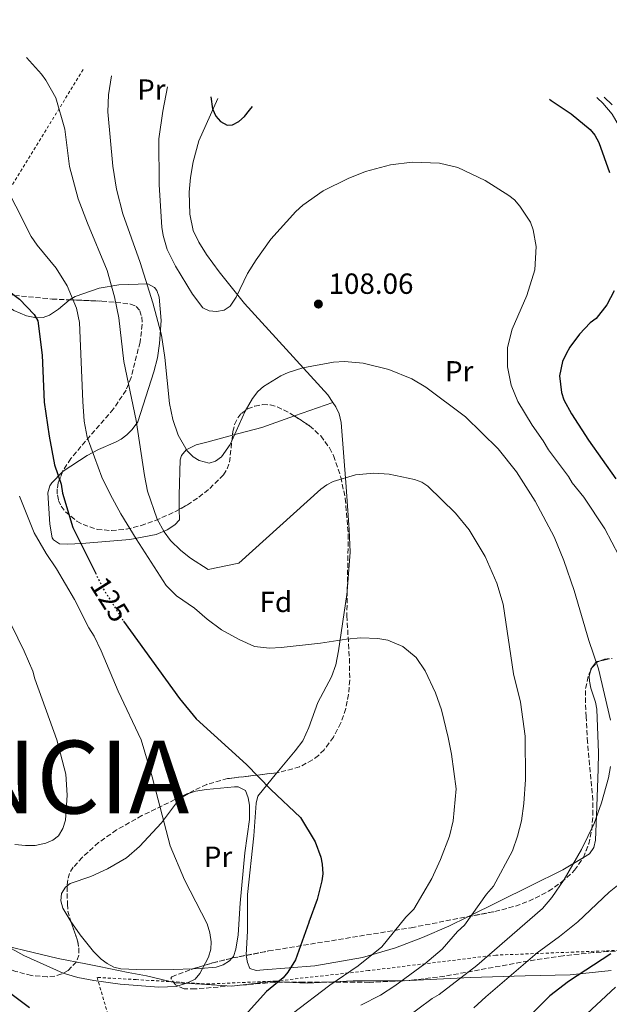
# Model space of a CAD drawing. Units: metres. Extents: x 619984 to 621683, y 4794271 to 4794887.
# Drawn here: x 620815 to 621017, y 4794476 to 4794814 of the extents above; entities that cross this region are included whole.
import ezdxf
from ezdxf.enums import TextEntityAlignment as Align

# ---------------------------------------------------------------- set-up
doc = ezdxf.new("R2010")
doc.units = ezdxf.units.M
doc.header["$MEASUREMENT"] = 0
for name, pattern in [('DGN Style 2', [1.7399219301090239, 1.043953158065414, -0.6959687720436097]), ('DGN Style 3', [2.435890702152634, 1.739921930109024, -0.6959687720436097]), ('DGN Style 5', [1.217945351076317, 0.5219765790327072, -0.6959687720436097])]:
    doc.linetypes.add(name, pattern=pattern)
for name, color, linetype, lineweight in [('Cota de curva de nivel directora', 7, 'Continuous', 0), ('Cota de punto acotado terreno', 7, 'Continuous', 0), ('Curva de nivel directora', 30, 'Continuous', 30), ('Curva de nivel directora no vista', 30, 'DGN Style 5', 30), ('Curva de nivel intermedia', 30, 'Continuous', 0), ('Etiqueta de uso rústico', 92, 'Continuous', 0), ('Etiqueta de zona arbolada', 92, 'Continuous', 0), ('Límite de Nación', 7, 'Continuous', 0), ('Línea de cambio de uso (parcela vista)', 92, 'Continuous', 0), ('Margen derecho', 7, 'Continuous', 0), ('Punto acotado terreno (símbolo)', 7, 'Continuous', 0), ('Tela metálica o alambrada', 7, 'DGN Style 2', 0), ('Texto de Nación', 7, 'Continuous', 0), ('Zona arbolada', 92, 'DGN Style 3', 0)]:
    doc.layers.add(name, color=color, linetype=linetype, lineweight=lineweight)
doc.styles.add('Style-Arial', font='arial.ttf')

# ---------------------------------------------------------------- blocks, each defined once
blk = doc.blocks.new('5PATER')
at = {"layer": 'Límite de Nación', "linetype": 'Continuous', "lineweight": 0}
h = blk.add_hatch(color=51, dxfattribs=at)
edge = h.paths.add_edge_path()
edge.add_ellipse((0, 0), major_axis=(-0.1095731443231308, -0.1110710700762829), ratio=0.9994222409660317, start_angle=0, end_angle=360)

msp = doc.modelspace()

# ---------------------------------------------------------------- linework, layer by layer
at = {"layer": 'Curva de nivel directora', "color": 30, "linetype": 'Continuous', "lineweight": 30, "flags": 128}
for points, elevation in [([(620754.3066990033, 4794814.056205655), (620758.0899999992, 4794806), (620760.74, 4794799.000000002), (620768.5799999988, 4794775.310000001), (620774.6999999988, 4794761.27), (620784.5400000003, 4794744.750000001), (620789.1299999991, 4794738.340000001), (620794.3099999981, 4794732.9), (620802.0799999997, 4794726.49), (620810.5299999987, 4794721.26), (620814.6900000006, 4794718.07), (620819.7899999992, 4794712.820000002), (620821.0099999994, 4794710.630000001), (620822.5099999993, 4794698.890000002), (620823.2600000004, 4794682.740000002), (620824.9299999999, 4794670.99)], 125), ([(620880.4622694382, 4794787.514247215), (620881.0499999986, 4794783.390000001), (620882.1699999986, 4794780.970000003), (620883.76, 4794779.050000003), (620886.0499999988, 4794777.800000001), (620887.9199999997, 4794777.920000002), (620890.0999999989, 4794779.140000002), (620891.980000001, 4794780.810000001), (620893.7800000003, 4794782.970000001), (620894.7338203599, 4794784.281502995)], 100), ([(620996.8224623352, 4794786.725607184), (620997.3000000004, 4794786.33), (621004.2299999995, 4794781.699999999), (621010.7599999985, 4794776.340000001), (621012.3200000009, 4794774.390000002), (621013.7600000004, 4794771.859999999), (621017.3700000001, 4794761.52)], 100), ([(621018.9699999985, 4794720.880000002), (621016.4899999995, 4794716.080000001), (621012.75, 4794711.470000002), (621010.7899999998, 4794709.920000001), (621007.0999999995, 4794706.09), (621003.7899999992, 4794701.61), (621002.4799999993, 4794699.280000002), (621001.2900000003, 4794696.630000004), (621000.2199999996, 4794691.740000002), (621000.9199999992, 4794686.050000001), (621001.7100000004, 4794683.520000001), (621004.2899999998, 4794678.720000002), (621010.1699999984, 4794669.590000001), (621019.5199999983, 4794656.33)], 100), ([(620824.9299999999, 4794670.99), (620826.7800000008, 4794661.16), (620829.0000000002, 4794654.500000002), (620829.4699999996, 4794651.420000002), (620833.0500000004, 4794639.619999999), (620840.7899999986, 4794624.029999999)], 125), ([(620850.5099999994, 4794607.450000001), (620869.7399999986, 4794580.920000002), (620875.3899999993, 4794573.960000001), (620892.6799999983, 4794558.210000002), (620901.0999999982, 4794549.640000001), (620911.2699999984, 4794539.990000002), (620916.2699999984, 4794531.7), (620918.24, 4794526.440000001), (620918.6499999989, 4794523.970000002), (620918.9399999996, 4794520.710000004), (620918.610000001, 4794518.24), (620917.0099999983, 4794511.890000001), (620914.1499999994, 4794504.04), (620914.1200000005, 4794503.990000002), (620909.5599999984, 4794491.140000001), (620906.9099999998, 4794486.880000001), (620905.3200000006, 4794485.01), (620899.5699999994, 4794480.250000001), (620891.1600000006, 4794470.980000002)], 125), ([(621017.8799999999, 4794493.270000001), (621003.2399999994, 4794483.74), (620996.8699999991, 4794478.77), (620982.3899999995, 4794464.390000001), (620976.7900000004, 4794458.300000002), (620973.4299999988, 4794453.76), (620962.2799999996, 4794440.890000002), (620959.0599999987, 4794436.660000001), (620957.6599999995, 4794434.01), (620956.7000000007, 4794431.210000001), (620956.6400000004, 4794428.08), (620957.0400000004, 4794425.61), (620958.129999999, 4794423.16), (620959.5300000004, 4794420.890000002), (620961.5399999998, 4794418.830000001), (620966.0199999991, 4794415.210000002), (620973.4299999988, 4794412.630000004), (620976.1800000002, 4794412.140000001), (620995.9699999985, 4794410.940000001), (621003.959999999, 4794409.500000001), (621007.2200000002, 4794409.250000001), (621024.259999999, 4794406.640000002)], 100), ([(620818.1199999994, 4794474.640000001), (620807.9299999992, 4794482.280000002)], 125)]:
    msp.add_lwpolyline(points, dxfattribs=dict(at, elevation=elevation))
at = {"layer": 'Curva de nivel directora no vista', "color": 30, "linetype": 'DGN Style 5', "lineweight": 30, "elevation": 125, "flags": 128}
msp.add_lwpolyline([(620840.7899999986, 4794624.029999999), (620843.3500000001, 4794618.859999999), (620850.4400000002, 4794607.550000002), (620850.5099999994, 4794607.450000001)], dxfattribs=at)
at = {"layer": 'Curva de nivel intermedia', "color": 30, "linetype": 'Continuous', "lineweight": 0, "flags": 128}
for points, elevation in [([(620817.0926011236, 4794801.051030293), (620822.3100000003, 4794795.369999999), (620823.7800000011, 4794793.34), (620827.2099999998, 4794787.249999999), (620830.2899999999, 4794776.46), (620831.9599999996, 4794763.659999998), (620834.9400000013, 4794752.489999999), (620838.0500000005, 4794744.210000001), (620844.8200000009, 4794727.970000001), (620847.4200000004, 4794718.850000001), (620848.8799999999, 4794711.599999999), (620850.5300000017, 4794696.63), (620854.8500000001, 4794676.390000001), (620857.6300000007, 4794657.460000001), (620858.7000000014, 4794652.179999999), (620862.0600000008, 4794642.539999999), (620864.4600000014, 4794638.100000001), (620866.6000000006, 4794635.23), (620870.1800000012, 4794631.74), (620873.4600000002, 4794629.15), (620879.5500000011, 4794625.259999999), (620890.0499999997, 4794627.429999999), (620918.24, 4794652.84), (620920.2500000015, 4794654.300000001), (620922.4900000012, 4794655.42), (620930.110000001, 4794657.680000001), (620936.4600000011, 4794658.319999999), (620941.6900000013, 4794657.92), (620950.3900000007, 4794656.130000001), (620952.8899999997, 4794655.179999999), (620955.0399999998, 4794653.869999999), (620964.4800000013, 4794644.589999998), (620969.230000001, 4794638.84), (620974.7100000017, 4794629.720000001), (620978.7300000006, 4794620.5), (620980.8099999992, 4794613.329999999), (620984.4400000015, 4794589.359999999), (620986.8300000008, 4794579.689999999), (620988.4500000014, 4794567.96), (620988.5600000009, 4794553.050000001), (620987.9500000007, 4794544.890000001), (620987.1100000002, 4794538.929999999), (620985.8300000017, 4794533.640000001), (620984.0900000005, 4794528.640000001), (620977.5700000006, 4794516.4), (620975.1699999999, 4794513.73), (620967.53, 4794503.109999998), (620965.1200000006, 4794500.890000001), (620959.9000000014, 4794494.869999999), (620953.9600000003, 4794489.789999999), (620943.6500000015, 4794482.23), (620938.7800000012, 4794478.98), (620932.0199999998, 4794475.539999999)], 115), ([(620846.3157968979, 4794794.71908244), (620845.2700000001, 4794788.25), (620845.0700000012, 4794782.439999999), (620846.7600000009, 4794763.8), (620848.0400000017, 4794755.829999999), (620850.2400000012, 4794747.330000001), (620856.1700000011, 4794730.649999999), (620860.5000000007, 4794716.82), (620863.4600000001, 4794705.759999999), (620864.6200000001, 4794698.05), (620866.2699999998, 4794682.2), (620867.3499999993, 4794676.690000001), (620869.2800000005, 4794671.31), (620872.3300000015, 4794665.930000001), (620874.3299999997, 4794663.970000001), (620876.4500000009, 4794662.650000001), (620879.900000002, 4794661.759999999), (620882.05, 4794662.480000001), (620884.0999999996, 4794663.9), (620887.0700000003, 4794668.16), (620892.2300000013, 4794679.58), (620894.7100000001, 4794683.930000001), (620896.6500000004, 4794686.369999998), (620898.5099999999, 4794688.09), (620904.5400000004, 4794691.710000001), (620906.9600000011, 4794692.83), (620912.0000000015, 4794694.429999999), (620922.5800000007, 4794696.46), (620926.3200000002, 4794696.710000001), (620932.7199999995, 4794696.09), (620941.5400000016, 4794693.949999998), (620949.500000001, 4794690.699999998), (620954.2900000011, 4794687.869999998)], 110.0000000000005), ([(620865.5834426105, 4794790.966612554), (620863.9600000007, 4794782.62), (620862.6100000007, 4794773.109999999), (620862.6599999998, 4794757.289999999), (620863.65, 4794742.76), (620864.1100000005, 4794739.900000001), (620865.4800000007, 4794735.07), (620868.3600000017, 4794729.349999999), (620874.1200000019, 4794719.749999999), (620877.7200000006, 4794715.090000001), (620879.9300000012, 4794714.009999999), (620882.3499999995, 4794713.800000001), (620884.9900000015, 4794714.259999999), (620887.0600000013, 4794715.67), (620889.1500000012, 4794718.699999998), (620893.0600000005, 4794726.880000001), (620895.9999999999, 4794731.589999998), (620901.0300000012, 4794738.67)], 105.0000000000009), ([(620901.0300000012, 4794738.67), (620909.6600000013, 4794748.140000001), (620912.0700000008, 4794750.359999999), (620919.0199999999, 4794755.220000001), (620927.6499999999, 4794759.499999999), (620933.5799999998, 4794761.970000002), (620942.1600000008, 4794764.159999999), (620949.6399999997, 4794765.160000001), (620958.9600000004, 4794764.74), (620965.3000000016, 4794763.289999997), (620974.6600000003, 4794758.8), (620982.7699999996, 4794753.71), (620984.7499999999, 4794752.190000001), (620986.5899999995, 4794750.04), (620990.2199999995, 4794744.529999998), (620991.1300000013, 4794741.92), (620992.1399999994, 4794736.15), (620991.6800000012, 4794728.15), (620988.9499999998, 4794719.38), (620983.99, 4794707.75), (620982.2900000013, 4794701.480000001), (620982.2900000013, 4794694.88), (620983.620000001, 4794688.499999999), (620985.9000000011, 4794682.96), (620990.8099999995, 4794674.759999999), (620994.5900000014, 4794669.41), (620996.3700000006, 4794666.33), (621003.2599999994, 4794657.13), (621004.5600000003, 4794654.989999998), (621008.5999999993, 4794650.109999999), (621015.7200000006, 4794639.15), (621027.7800000015, 4794616.310000001)], 105.000000000001), ([(620808.2000000018, 4794760.38), (620818.8000000011, 4794739.539999999), (620820.8000000016, 4794736.600000001), (620827.3000000014, 4794728.759999999), (620831.1500000005, 4794722.640000001), (620834.290000001, 4794714.949999999), (620835.3200000013, 4794710.059999999), (620836.4800000014, 4794682.939999999), (620836.9800000021, 4794676.189999999), (620837.9800000011, 4794670.669999998), (620843.0599999996, 4794656.929999999), (620845.9600000008, 4794650.919999998), (620849.5300000004, 4794644.329999999), (620854.7899999998, 4794635.750000001), (620865.1299999997, 4794619.76), (620868.6400000012, 4794616.230000001), (620874.8700000006, 4794611.899999999), (620879.2500000016, 4794608.130000001), (620884.1700000013, 4794604.470000002), (620890.1500000004, 4794601.21), (620895.4600000011, 4794598.820000002), (620900.6, 4794598.189999999), (620904.5600000005, 4794598.390000001), (620918.1399999993, 4794599.859999998), (620927.0000000017, 4794601.34), (620932.0100000009, 4794601.710000001), (620937.8100000012, 4794601.57), (620941.2700000012, 4794600.899999999), (620946.3499999995, 4794598.73), (620951.0099999999, 4794595.01), (620954.0899999999, 4794590.470000001), (620957.6000000014, 4794582.859999999), (620959.7200000003, 4794577.01), (620961.9900000013, 4794567.550000001), (620963.1300000012, 4794561.829999999), (620964.7500000017, 4794549.939999999), (620963.7300000002, 4794538.92), (620962.4400000006, 4794533.63), (620959.3200000003, 4794525.569999999), (620956.3699999999, 4794519.039999999), (620950.1300000015, 4794508.600000001), (620947.4300000013, 4794505.759999999), (620939.2400000016, 4794495.67), (620931.0200000006, 4794489.119999998), (620921.3700000013, 4794482.439999999), (620908.4400000009, 4794472.66)], 120.0000000000004), ([(620954.2900000011, 4794687.869999998), (620967.8800000009, 4794677.609999998), (620979.1500000008, 4794666.619999998), (620985.4100000015, 4794658.779999999), (620991.8200000019, 4794648.739999999), (620998.3399999999, 4794636.390000001), (621001.7000000015, 4794628.260000001), (621005.28, 4794618.01), (621010.26, 4794600.789999999), (621013.6399999997, 4794591.109999999), (621017.690000002, 4794573.470000001)], 110.0000000000006), ([(620814.7100000007, 4794650.429999999), (620819.7900000013, 4794637.829999999), (620823.8800000016, 4794630.67), (620827.4400000002, 4794625.399999999), (620833.6800000007, 4794614.869999999), (620838.6000000003, 4794605.210000001), (620840.3799999995, 4794602.359999999), (620842.8400000005, 4794597.31), (620848.6600000008, 4794583.470000001), (620856.5600000002, 4794566.769999999), (620860.3200000018, 4794554.019999999), (620866.4300000007, 4794530.279999999), (620871.3600000015, 4794518.630000002), (620879.1700000011, 4794503.48), (620880.0800000008, 4794500.399999999), (620880.5400000013, 4794497.319999999), (620880.4000000005, 4794494.82), (620879.6600000006, 4794492.050000001), (620876.650000002, 4794486.489999999), (620875.0600000008, 4794484.569999999), (620872.4100000019, 4794483.210000001), (620868.5200000005, 4794482.029999998), (620862.5800000017, 4794481.769999999)], 130.0000000000004), ([(620811.9600000015, 4794606.15), (620816.4000000005, 4794597.189999999), (620819.3399999999, 4794590.339999998), (620820.0199999993, 4794587.699999998), (620827.5800000009, 4794566.659999999), (620830.6000000006, 4794554.939999999), (620831.0900000001, 4794547.680000001), (620830.4900000012, 4794539.079999999), (620829.6300000006, 4794536.210000001), (620828.0999999995, 4794533.779999999), (620826.1400000014, 4794532.230000001), (620823.8300000003, 4794531.210000001), (620820.14, 4794530.480000001), (620816.8099999996, 4794530.369999998)], 135.0000000000006), ([(621017.7099999998, 4794557.600000001), (621016.9800000011, 4794553.679999999), (621014.6100000021, 4794545.069999999), (621012.1300000009, 4794538.009999998), (621007.760000001, 4794529.01), (621001.790000001, 4794518.759999999), (620997.6200000001, 4794512.529999999), (620994.3700000001, 4794508.800000001), (620971.8500000007, 4794489.220000001), (620958.8799999999, 4794479.25), (620956.4700000006, 4794477.909999998), (620936.7400000005, 4794463.230000001)], 110.0000000000006), ([(620816.8099999996, 4794530.369999998), (620813.1399999994, 4794530.810000001)], 135.0000000000006), ([(621020.0900000003, 4794516.67), (621017.2400000005, 4794514.449999999), (621006.5099999993, 4794504.239999999), (621000.1600000014, 4794499.13), (620992.4900000005, 4794493.57), (620974.9599999997, 4794478.470000001), (620970.8000000002, 4794474.690000001)], 105.000000000001), ([(620862.5800000017, 4794481.769999999), (620849.3499999995, 4794482.779999999), (620840.3100000003, 4794484.039999997), (620834.7900000016, 4794485.109999998), (620829.7100000011, 4794486.609999998), (620816.1900000004, 4794492.690000001), (620809.8200000002, 4794496.17)], 130.0000000000004), ([(621019.3799999995, 4794481.769999999), (621007.9400000023, 4794471.160000001), (621002.8000000013, 4794465.699999998), (620996.4199999998, 4794457.600000001), (620991.1800000005, 4794449.41), (620988.3600000021, 4794443.88), (620987.5700000006, 4794441.5), (620987.6700000013, 4794438.519999998), (620988.4100000011, 4794435.51), (620989.6100000015, 4794433.310000001), (620991.29, 4794431.130000001), (620994.1900000013, 4794428.939999999), (620998.6700000007, 4794426.59), (621008.3600000001, 4794424.650000001), (621014.9299999992, 4794424.01), (621038.7300000017, 4794423.96)], 95.00000000000051)]:
    msp.add_lwpolyline(points, dxfattribs=dict(at, elevation=elevation))
at = {"layer": 'Límite de Nación', "color": 7, "linetype": 'Continuous', "lineweight": 0}
msp.add_polyline3d([(620801.1900000013, 4794498.02, 128.65), (620827.9899999984, 4794491.600000001, 130.89), (620837.4899999984, 4794489.790000001, 131.03), (620842.1499999985, 4794488.91, 131.06), (620852.1000000016, 4794486.779999999, 130.96), (620858.3500000016, 4794485.609999999, 130.76), (620868.4299999997, 4794483.24, 130.21), (620877.2100000009, 4794482.75, 129.33), (620887.6400000006, 4794482.16, 127.19), (620901.2199999989, 4794483.66, 125.8), (620913.5599999987, 4794483.100000001, 122.13), (620929.3099999987, 4794483.99, 118.62), (620946.4800000006, 4794483.9, 114.85), (620969.6000000016, 4794485.050000001, 109.11), (620988.3999999985, 4794485.609999999, 103.8), (621003.9100000003, 4794486, 100.52), (621018, 4794487.5, 97.66000000000001)], dxfattribs=at)
at = {"layer": 'Línea de cambio de uso (parcela vista)', "color": 92, "linetype": 'Continuous', "lineweight": 0, "extrusion": (-0.03143819723611001, -0.01107846493959318, 0.9994442992829193), "elevation": -72527.41378436907, "flags": 128}
msp.add_lwpolyline([(-4315755.217112769, 2177962.91970263), (-4315755.217112769, 2177948.936586345)], dxfattribs=at)
at = {"layer": 'Línea de cambio de uso (parcela vista)', "color": 92, "linetype": 'Continuous', "lineweight": 0, "extrusion": (-0.1117130117495104, 0.2197697894495574, 0.9691343780153251), "elevation": 984468.9031659662, "flags": 128}
msp.add_lwpolyline([(-2726145.318876844, -3869550.047386516), (-2726133.610372543, -3869551.64514373), (-2726123.34198533, -3869553.885005455)], dxfattribs=at)
at = {"layer": 'Línea de cambio de uso (parcela vista)', "color": 92, "linetype": 'Continuous', "lineweight": 0, "extrusion": (0.2933861191535269, -0.8458356247367258, 0.4455184407117907), "elevation": -3873192.516496226, "flags": 128}
msp.add_lwpolyline([(2157941.291648815, 1927555.136736005), (2157939.363926236, 1927555.403358659), (2157938.222987955, 1927555.7722965)], dxfattribs=at)
at = {"layer": 'Línea de cambio de uso (parcela vista)', "color": 92, "linetype": 'Continuous', "lineweight": 0}
for points in [[(620922.3399999999, 4794682.600000001, 111.0500000000029), (620920.6100000005, 4794685.199999999, 110.7200000000012), (620892.0199999996, 4794716.560000001, 105.9700000000012), (620883.29, 4794727.51, 104.0800000000017), (620879.0099999999, 4794733.41, 103.4199999999983), (620876.3300000001, 4794737.59, 103.2200000000012), (620874.3300000001, 4794741.67, 103), (620873.2000000002, 4794747.310000001, 102.6999999999971), (620873, 4794754.810000001, 102.5200000000041), (620873.4500000002, 4794759.800000001, 102.3099999999977), (620874.3399999999, 4794765.27, 101.8600000000006), (620876.3499999996, 4794772.470000001, 101.1999999999971), (620882.8890000005, 4794786.9329, 99.79339999999502)], [(621012.9790000003, 4794787.337400001, 98.38409999999567), (621013.29, 4794787.109999999, 98.36999999999534), (621015.1299999999, 4794785.4, 98.27999999999884), (621018.2999999998, 4794781.600000001, 98.11999999999534), (621020.7999999998, 4794777.230000001, 97.97999999999593), (621022.4800000006, 4794772.460000001, 97.89999999999418), (621023.6399999997, 4794770.289999999, 97.83999999999651), (621028.79, 4794764.180000001, 97.08999999999651), (621040.4900000002, 4794749.810000001, 94.16000000000349), (621043.3300000001, 4794745.76, 93.25999999999476), (621045.6299999999, 4794741.380000001, 92.30999999999767), (621047.3099999996, 4794736.41, 91.36999999999534), (621049.8600000005, 4794724.25, 90.00999999999476), (621053.5300000003, 4794705.01, 86.58999999999651), (621054.4299999997, 4794702.680000001, 86.11000000000058), (621055.9500000002, 4794700.689999999, 85.64999999999418), (621058.5899999999, 4794699.029999999, 85.17999999999302), (621066.9199999999, 4794696.199999999, 84.05000000000291), (621079.8499999996, 4794689.189999999, 81.63999999999942), (621085.4199999999, 4794687.17, 81.02999999999884), (621090.3799999999, 4794686.539999999, 80.66999999999825), (621101.1900000004, 4794687.600000001, 79.75)], [(620829.5323999999, 4794658.788000001, 125.0718999999954), (620829.7199999997, 4794658.980000001, 125.0299999999988), (620837.9900000002, 4794664.369999999, 122.4499999999971), (620841.8700000001, 4794666.470000001, 120.4799999999959), (620847.6900000004, 4794668.930000001, 116.429999999993), (620849.6299999999, 4794670.01, 115.1999999999971), (620851.5499999998, 4794671.42, 114.1900000000023), (620853.4800000006, 4794673.26, 113.5099999999948), (620855.3499999996, 4794675.980000001, 113.0800000000017), (620860.9100000003, 4794693.109999999, 110.6199999999953), (620862.0899999999, 4794697.930000001, 109.8099999999977), (620862.8399999999, 4794702.850000001, 109.0599999999977), (620863.3499999996, 4794710.74, 108.679999999993), (620862.6600000003, 4794718.720000001, 108.679999999993), (620861.9299999997, 4794721.100000001, 108.679999999993), (620861.1299999999, 4794722.100000001, 108.679999999993), (620858.8399999999, 4794723.310000001, 109.179999999993), (620848.7999999998, 4794723.039999999, 113.6199999999953), (620842.0599999996, 4794721.890000001, 116.5399999999936), (620833.8300000001, 4794718.970000001, 120.0899999999965), (620831.9296000004, 4794717.844900001, 120.8842000000004)], [(620831.9296000004, 4794717.844900001, 120.8842000000004), (620831.8200000003, 4794717.779999999, 120.929999999993), (620828.1500000004, 4794714.689999999, 122.3899999999994), (620825.0499999998, 4794712.609999999, 123.5299999999988), (620822.8200000003, 4794711.82, 124.6000000000058), (620820.5300000003, 4794711.619999999, 125.6600000000035), (620817.2000000002, 4794712.289999999, 125.9700000000012), (620812.8499999996, 4794714.210000001, 125.679999999993), (620804.2340000002, 4794720.054500001, 126.0488999999943)], [(620927.3112000005, 4794617.810799999, 118.9198000000033), (620928.3300000001, 4794631.119999999, 117.8000000000029), (620927.9900000002, 4794638.789999999, 117.0599999999977), (620926.8799999999, 4794653.57, 114.6999999999971), (620925.2300000006, 4794675.76, 111.8699999999953), (620924.5199999996, 4794678.74, 111.5200000000041), (620923.3799999999, 4794681.039999999, 111.25), (620922.3399999999, 4794682.600000001, 111.0500000000029)], [(620887.8827000001, 4794671.312100001, 109.6377999999968), (620879.1100000005, 4794668.960000001, 109.1600000000035), (620875.3700000001, 4794667.99, 109.3300000000017), (620872.0199999996, 4794666.289999999, 110.1900000000023), (620870.3700000001, 4794664.359999999, 110.7200000000012), (620869.9400000004, 4794662.91, 111.0500000000029), (620869.5999999996, 4794650.720000001, 112.5500000000029), (620869.6344999997, 4794645.887599999, 113.6661000000022)], [(620869.6344999997, 4794645.887599999, 113.6661000000022), (620869.6600000003, 4794642.32, 114.4900000000052), (620868.0899999999, 4794640.529999999, 115.1900000000023), (620865.4699999997, 4794638.880000001, 116.0500000000029), (620861.7100000001, 4794637.220000001, 117.2899999999936), (620852.6299999999, 4794635.49, 121.1100000000006), (620836.0999999996, 4794634.100000001, 125.8899999999994), (620831.29, 4794633.9, 127.5800000000017), (620828.5300000003, 4794634.050000001, 128.0500000000029), (620826.4000000004, 4794635.4, 128.0500000000029), (620826, 4794636.130000001, 128.0500000000029), (620825.1200000001, 4794640.75, 128.0500000000029), (620824.4400000004, 4794651.539999999, 126.3500000000058), (620825.1799999997, 4794654, 126.0399999999936), (620825.8700000001, 4794655.039999999, 125.8899999999994), (620829.5323999999, 4794658.788000001, 125.0718999999954)], [(620903.1292000003, 4794555.3904, 124.7026999999944), (620909.4100000003, 4794562.890000001, 123.7100000000064), (620912, 4794566.380000001, 123.4400000000023), (620914.0599999996, 4794570.930000001, 123.2799999999988), (620917.2100000001, 4794579.51, 122.929999999993), (620921.9000000004, 4794588.310000001, 122.0500000000029), (620923.3399999999, 4794592.430000001, 121.5500000000029), (620924.3399999999, 4794597.289999999, 120.8800000000047), (620927.2199999997, 4794616.619999999, 119.0200000000041), (620927.3112000005, 4794617.810799999, 118.9198000000033)], [(621014.3181999996, 4794593.841399999, 109.4903000000049), (621013.1200000001, 4794593.609999999, 109.8399999999965), (621012.5199999996, 4794593.199999999, 110.0200000000041), (621010.9500000002, 4794591, 110.5800000000017), (621010.7999, 4794590.3248, 110.6967000000004)], [(621010.7999, 4794590.3248, 110.6967000000004), (621010.4100000003, 4794588.57, 111), (621010.4600000001, 4794586.880000001, 111.0899999999965), (621010.9900000002, 4794584.480000001, 111.0200000000041), (621012.6200000001, 4794579.689999999, 110.7599999999948), (621013.0499999998, 4794577.230000001, 110.6600000000035), (621013.6500000004, 4794562.24, 110.2799999999988), (621013.5, 4794556.67, 110.2400000000052), (621012.8799999999, 4794540.67, 110.8800000000047), (621012.5199999996, 4794532.26, 110.4499999999971), (621011.9800000006, 4794529.75, 110.5), (621010.5499999998, 4794527.609999999, 110.6199999999953), (621008.4115000004, 4794526.313899999, 110.7681000000011)], [(620892.5965, 4794492.6834, 127.6600000000035), (620892.5899999999, 4794492.720000001, 127.6600000000035), (620893.0199999996, 4794501.15, 127.6000000000058), (620893.0999999996, 4794513.619999999, 126.5399999999936), (620895.2300000006, 4794533.699999999, 125.9499999999971), (620896.0700000003, 4794544.939999999, 125.1900000000023), (620896.5499999998, 4794547.390000001, 125.1000000000058), (620903.0199999996, 4794555.26, 124.7200000000012), (620903.1292000003, 4794555.3904, 124.7026999999944)], [(620831.1370999999, 4794516.6193, 133.7881999999954), (620832.1100000005, 4794517.369999999, 133.6199999999953), (620839.2000000002, 4794519.83, 133.3000000000029), (620845, 4794522.460000001, 132.7100000000064), (620851.4800000006, 4794526.189999999, 131.9799999999959), (620855.9800000006, 4794530.119999999, 131.429999999993), (620863.4800000006, 4794538.180000001, 130.3899999999994), (620869.3099999996, 4794545.949999999, 128.2899999999936), (620870.5700000003, 4794547.050000001, 128.0200000000041), (620872.7999999998, 4794548.34, 127.6999999999971), (620875.1799999997, 4794549.07, 127.4100000000035), (620878.9500000002, 4794549.630000001, 126.9499999999971), (620888.6100000005, 4794550.539999999, 125.4400000000023), (620889.8700000001, 4794550.550000001, 125.0099999999948), (620892.4100000003, 4794549.300000001, 125.6600000000035), (620893.29, 4794546.810000001, 125.8300000000017), (620893.7699999996, 4794544.32, 126.0099999999948), (620893.7800000003, 4794539.33, 126.3500000000058), (620892.1299999999, 4794527.869999999, 126.9499999999971), (620890.5700000003, 4794510.630000001, 127.3800000000047), (620889.7999999998, 4794499.699999999, 128.2400000000052), (620889.0199999996, 4794494.779999999, 127.8000000000029), (620888.1900000004, 4794492.33, 128.1699999999983), (620887.6442999998, 4794491.694, 128.2902999999933)], [(621008.4115000004, 4794526.313899999, 110.7681000000011), (621001.3099999996, 4794522.01, 111.2599999999948), (620990.2999999998, 4794516.52, 112.4700000000012), (620968.7615, 4794505.968800001, 116.3185999999987)], [(620832.3607999999, 4794504.3707, 133.9250999999931), (620829.6399999997, 4794508.949999999, 134.2599999999948), (620828.9000000004, 4794511.41, 134.3300000000017), (620829.1699999999, 4794513.930000001, 134.2700000000041), (620830.4900000002, 4794516.119999999, 133.8999999999942), (620831.1370999999, 4794516.6193, 133.7881999999954)], [(620874.2117999997, 4794488.021400001, 129.9155000000028), (620867.6100000005, 4794487.779999999, 131.0299999999988), (620857.6200000001, 4794487.67, 131.1900000000023), (620849.54, 4794488.08, 131.25), (620847.1299999999, 4794488.67, 131.3399999999965), (620844.8899999997, 4794489.84, 131.4400000000023), (620842.8300000001, 4794491.41, 131.5899999999965), (620840.1799999997, 4794494.029999999, 131.9799999999959), (620835.5499999998, 4794499.730000001, 133.3300000000017), (620832.8899999997, 4794503.480000001, 133.8600000000006), (620832.3607999999, 4794504.3707, 133.9250999999931)], [(620968.7615, 4794505.968800001, 116.3185999999987), (620962.1500000004, 4794502.730000001, 117.5), (620953.0999999996, 4794498.810000001, 118.9700000000012), (620943.8300000001, 4794495.33, 120.4900000000052), (620932.4900000002, 4794491.980000001, 122.4600000000064), (620916.1500000004, 4794489.15, 125.2899999999936), (620898.5099999999, 4794487.77, 128.3099999999977), (620896.0199999996, 4794487.529999999, 128.1999999999971), (620893.8899999997, 4794488.16, 127.8800000000047), (620893.0300000003, 4794490.26, 127.6600000000035), (620892.5965, 4794492.6834, 127.6600000000035)], [(620887.6442999998, 4794491.694, 128.2902999999933), (620886.9199999999, 4794490.850000001, 128.4499999999971), (620884.6500000004, 4794489.460000001, 128.6600000000035), (620882.29, 4794488.680000001, 128.8399999999965), (620876.9100000003, 4794488.119999999, 129.4600000000064), (620874.2117999997, 4794488.021400001, 129.9155000000028)]]:
    msp.add_polyline3d(points, dxfattribs=at)
at = {"layer": 'Margen derecho', "color": 7, "linetype": 'Continuous', "lineweight": 0}
msp.add_polyline3d([(621018.2999999999, 4794784.77, 97.3600000000006), (621015.5532234291, 4794787.421701557, 97.49520000000487)], dxfattribs=at)
at = {"layer": 'Tela metálica o alambrada', "color": 7, "linetype": 'DGN Style 2', "lineweight": 0, "extrusion": (0.07789813428879021, 0.1265573760107412, 0.9888959051647456), "elevation": 655292.2846848059, "flags": 128}
msp.add_lwpolyline([(1984621.297750213, -4359746.087143642), (1984621.297750213, -4359663.299228461)], dxfattribs=at)
at = {"layer": 'Tela metálica o alambrada', "color": 7, "linetype": 'DGN Style 2', "lineweight": 0}
msp.add_polyline3d([(621095.9500000002, 4794500.310000001, 85.49000000000524), (621031.2699999996, 4794494.83, 97.5399999999936), (620978.3300000001, 4794492.779999999, 111.3099999999977), (620934.6600000003, 4794487.439999999, 121.6399999999994), (620902.7400000002, 4794483.859999999, 125.9400000000023), (620880.0599999996, 4794482.859999999, 128.9600000000064), (620854.8300000001, 4794484.369999999, 128.9600000000064), (620841.3799999999, 4794485.119999999, 128.9600000000064), (620845.6799999997, 4794470.439999999, 127.0200000000041), (620854.6799999997, 4794444.449999999, 124.0099999999948), (620862.7999999998, 4794426.01, 123.3600000000006), (620864.1100000005, 4794418.029999999, 122.929999999993), (620862.5099999999, 4794406.26, 123.5800000000017), (620860.9299999997, 4794391.119999999, 124.8699999999953), (620861.0800000001, 4794391, 124.8800000000047)], dxfattribs=at)
at = {"layer": 'Zona arbolada', "color": 92, "linetype": 'DGN Style 3', "lineweight": 0, "extrusion": (0.2743526725455214, 0.04962904951161648, 0.9603476289925974), "elevation": 408440.5026556887, "flags": 128}
msp.add_lwpolyline([(4607476.919771122, -1406457.141427639), (4607477.257402214, -1406458.582576378), (4607477.11348903, -1406460.344020244)], dxfattribs=at)
at = {"layer": 'Zona arbolada', "color": 92, "linetype": 'DGN Style 3', "lineweight": 0, "extrusion": (0.1017265321727733, -0.1182165571916362, 0.9877634120870535), "elevation": -503495.6904102931, "flags": 128}
msp.add_lwpolyline([(3597857.710508381, 3189767.544093207), (3597855.110884953, 3189760.885964811), (3597853.823443246, 3189758.641795957)], dxfattribs=at)
at = {"layer": 'Zona arbolada', "color": 92, "linetype": 'DGN Style 3', "lineweight": 0, "extrusion": (0.1302987824059317, -0.102185221953331, 0.9861949136544359), "elevation": -408893.9304108676, "flags": 128}
msp.add_lwpolyline([(4155841.78079135, 2436059.325846709), (4155847.616067471, 2436055.1800305), (4155852.959930721, 2436050.906186172)], dxfattribs=at)
at = {"layer": 'Zona arbolada', "color": 92, "linetype": 'DGN Style 3', "lineweight": 0, "extrusion": (0.135031938155378, -0.1233940833881642, 0.9831278024055656), "elevation": -507641.2910222664, "flags": 128}
msp.add_lwpolyline([(3958142.314389107, 2729113.743894515), (3958142.652187635, 2729113.512645874), (3958146.385419089, 2729110.704314268)], dxfattribs=at)
at = {"layer": 'Zona arbolada', "color": 92, "linetype": 'DGN Style 3', "lineweight": 0}
for points in [[(620804.2340000002, 4794720.054500001, 134.7755000000034), (620808.1399999997, 4794719.850000001, 134.4400000000023), (620825.9199999999, 4794718.119999999, 132.7899999999936), (620830.8499999996, 4794717.890000001, 131.3999999999942), (620831.9296000004, 4794717.844900001, 130.9885000000068)], [(620808.1399999997, 4794719.850000001, 134.4400000000023), (620825.9199999999, 4794718.119999999, 132.7899999999936), (620830.8499999996, 4794717.890000001, 131.3999999999942), (620843.0499999998, 4794717.380000001, 126.75), (620847.8200000003, 4794717.01, 125.6100000000006), (620852.8799999999, 4794716.380000001, 125.6300000000047), (620854.8099999996, 4794715.600000001, 126.0200000000041), (620856.0499999998, 4794714.08, 126.429999999993), (620856.7100000001, 4794711.949999999, 126.8399999999965), (620856.8799999999, 4794709.359999999, 127.2599999999948), (620856.1500000004, 4794703.32, 128.1100000000006), (620853.0599999996, 4794691.16, 129.929999999993), (620851.3499999996, 4794686.82, 130.7899999999936), (620846.9900000002, 4794680.350000001, 132.1100000000006), (620832.3399999999, 4794663.34, 135.6499999999942), (620829.6699999999, 4794659.140000001, 136.5200000000041), (620828.04, 4794654.970000001, 137.3600000000006), (620827.7000000002, 4794652.9, 137.7700000000041), (620827.7400000002, 4794650.83, 138.179999999993), (620828.1299999999, 4794648.970000001, 138.5399999999936), (620829.0599999996, 4794646.949999999, 138.5099999999948), (620830.5, 4794645.050000001, 137.8500000000058), (620834.4699999997, 4794641.789999999, 135.9199999999983), (620836.5899999999, 4794640.619999999, 135.3099999999977), (620841.3899999997, 4794639.01, 134.5500000000029), (620846.3700000001, 4794638.560000001, 133.9199999999983), (620851.4299999997, 4794639.060000001, 133.3500000000058), (620856.4800000006, 4794640.289999999, 132.7799999999988), (620861.4299999997, 4794642.050000001, 132.1499999999942), (620868.0800000001, 4794645.039999999, 131), (620872.3899999997, 4794647.390000001, 129.6699999999983), (620876.3799999999, 4794650.07, 127.8800000000047), (620880.0700000003, 4794653.07, 126.1100000000006), (620884.7999999998, 4794657.76, 124.5500000000029), (620886.0999999996, 4794659.74, 124.3500000000058), (620886.8799999999, 4794662.050000001, 124.1900000000023), (620888.0199999996, 4794672.58, 123.820000000007), (620888.6299999999, 4794675.060000001, 123.7299999999959), (620889.7000000002, 4794677.300000001, 123.6000000000058), (620890.9600000001, 4794678.82, 123.4700000000012), (620893.0999999996, 4794680.350000001, 123.2700000000041), (620895.5899999999, 4794681.369999999, 123.0399999999936), (620898.25, 4794681.859999999, 122.8099999999977), (620900.8700000001, 4794681.789999999, 122.5899999999965), (620903.2699999996, 4794681.130000001, 122.4199999999983), (620907.9500000002, 4794678.74, 122.2200000000012), (620914.3899999997, 4794674.560000001, 122.3000000000029), (620918.1900000004, 4794671.09, 122.6100000000006), (620921.2599999999, 4794666.970000001, 123.1000000000058), (620922.5800000001, 4794664.32, 123.4700000000012), (620925.0800000001, 4794656.949999999, 124.6000000000058), (620926.6299999999, 4794649.58, 125.8099999999977), (620927.6600000003, 4794637.289999999, 127.9199999999983), (620927.1600000003, 4794609.369999999, 132.429999999993), (620928.0599999996, 4794594.619999999, 134.4900000000052), (620928.1600000003, 4794587.25, 135.5099999999948), (620927.75, 4794582.33, 136.179999999993), (620926.7800000003, 4794577.42, 136.8600000000006), (620925.0899999999, 4794572.52, 137.5500000000029), (620922.5300000003, 4794567.609999999, 138.2400000000052), (620919.3499999996, 4794563.300000001, 138.8899999999994), (620917.4100000003, 4794561.390000001, 139.2599999999948), (620915.3600000005, 4794559.800000001, 139.6399999999994), (620910.9600000001, 4794557.449999999, 140.4199999999983), (620903.8099999996, 4794555.470000001, 141.6399999999994), (620886.2000000002, 4794553.41, 144.5399999999936), (620879.04, 4794551.42, 145.7400000000052), (620868.1200000001, 4794546.17, 147.3699999999953), (620856.79, 4794540.689999999, 148.320000000007), (620848.0499999998, 4794535.75, 148.4900000000052), (620841.9000000004, 4794531.42, 148.2400000000052), (620836.2400000002, 4794526.34, 147.6499999999942), (620833.2000000002, 4794522.930000001, 147.1399999999994), (620831.9299999997, 4794520.82, 146.5299999999988), (620831.2999999998, 4794518.600000001, 145.4900000000052), (620831.1100000005, 4794516.289999999, 144.2599999999948), (620831.1500000004, 4794513.939999999, 143.0500000000029), (620831.1799999997, 4794510.310000001, 141.7599999999948), (620831.3600000005, 4794507.91, 141.3099999999977), (620832, 4794505.41, 140.8699999999953), (620834.6799999997, 4794497.689999999, 139.6699999999983), (620835.1500000004, 4794495.17, 139.320000000007), (620835.0800000001, 4794492.75, 138.9900000000052), (620834.2599999999, 4794490.480000001, 138.6900000000023), (620831.4699999997, 4794487.52, 138.2700000000041), (620829.2599999999, 4794486.300000001, 138.0099999999948), (620826.8399999999, 4794485.57, 137.7599999999948), (620824.2699999996, 4794485.279999999, 137.5200000000041), (620818.8700000001, 4794485.74, 137.0800000000017), (620813.4699999997, 4794487.16, 136.6999999999971)], [(620831.9296000004, 4794717.844900001, 130.9885000000068), (620843.0499999998, 4794717.380000001, 126.75), (620847.8200000003, 4794717.01, 125.6100000000006), (620852.8799999999, 4794716.380000001, 125.6300000000047), (620854.8099999996, 4794715.600000001, 126.0200000000041), (620856.0499999998, 4794714.08, 126.429999999993), (620856.7100000001, 4794711.949999999, 126.8399999999965), (620856.8799999999, 4794709.359999999, 127.2599999999948), (620856.1500000004, 4794703.32, 128.1100000000006), (620853.0599999996, 4794691.16, 129.929999999993), (620851.3499999996, 4794686.82, 130.7899999999936), (620846.9900000002, 4794680.350000001, 132.1100000000006), (620832.3399999999, 4794663.34, 135.6499999999942), (620829.6699999999, 4794659.140000001, 136.5200000000041), (620829.5323999999, 4794658.788000001, 136.5908999999956)], [(620887.8827000001, 4794671.312100001, 123.8646000000008), (620888.0199999996, 4794672.58, 123.820000000007), (620888.6299999999, 4794675.060000001, 123.7299999999959), (620889.7000000002, 4794677.300000001, 123.6000000000058), (620890.9600000001, 4794678.82, 123.4700000000012), (620893.0999999996, 4794680.350000001, 123.2700000000041), (620895.5899999999, 4794681.369999999, 123.0399999999936), (620898.25, 4794681.859999999, 122.8099999999977), (620900.8700000001, 4794681.789999999, 122.5899999999965), (620903.2699999996, 4794681.130000001, 122.4199999999983), (620907.9500000002, 4794678.74, 122.2200000000012), (620909.1590999998, 4794677.955200001, 122.2350000000006)], [(620909.1590999998, 4794677.955200001, 122.2350000000006), (620914.3899999997, 4794674.560000001, 122.3000000000029), (620918.1900000004, 4794671.09, 122.6100000000006), (620921.2599999999, 4794666.970000001, 123.1000000000058), (620922.5800000001, 4794664.32, 123.4700000000012), (620925.0800000001, 4794656.949999999, 124.6000000000058), (620926.6299999999, 4794649.58, 125.8099999999977), (620927.6600000003, 4794637.289999999, 127.9199999999983), (620927.3112000005, 4794617.810799999, 131.0665000000008)], [(620880.0700000003, 4794653.07, 126.1100000000006), (620884.7999999998, 4794657.76, 124.5500000000029), (620886.0999999996, 4794659.74, 124.3500000000058), (620886.8799999999, 4794662.050000001, 124.1900000000023), (620887.8827000001, 4794671.312100001, 123.8646000000008)], [(620829.5323999999, 4794658.788000001, 136.5908999999956), (620828.04, 4794654.970000001, 137.3600000000006), (620827.7000000002, 4794652.9, 137.7700000000041), (620827.7400000002, 4794650.83, 138.179999999993), (620828.1299999999, 4794648.970000001, 138.5399999999936), (620829.0599999996, 4794646.949999999, 138.5099999999948), (620830.5, 4794645.050000001, 137.8500000000058), (620834.4699999997, 4794641.789999999, 135.9199999999983), (620836.5899999999, 4794640.619999999, 135.3099999999977), (620841.3899999997, 4794639.01, 134.5500000000029), (620846.3700000001, 4794638.560000001, 133.9199999999983), (620851.4299999997, 4794639.060000001, 133.3500000000058), (620856.4800000006, 4794640.289999999, 132.7799999999988), (620861.4299999997, 4794642.050000001, 132.1499999999942), (620868.0800000001, 4794645.039999999, 131), (620869.6344999997, 4794645.887599999, 130.5203000000038)], [(620869.6344999997, 4794645.887599999, 130.5203000000038), (620872.3899999997, 4794647.390000001, 129.6699999999983), (620876.3799999999, 4794650.07, 127.8800000000047), (620880.0700000003, 4794653.07, 126.1100000000006)], [(620927.3112000005, 4794617.810799999, 131.0665000000008), (620927.1600000003, 4794609.369999999, 132.429999999993), (620928.0599999996, 4794594.619999999, 134.4900000000052), (620928.1600000003, 4794587.25, 135.5099999999948), (620927.75, 4794582.33, 136.179999999993), (620926.7800000003, 4794577.42, 136.8600000000006), (620925.0899999999, 4794572.52, 137.5500000000029), (620922.5300000003, 4794567.609999999, 138.2400000000052), (620919.3499999996, 4794563.300000001, 138.8899999999994), (620917.4100000003, 4794561.390000001, 139.2599999999948), (620915.3600000005, 4794559.800000001, 139.6399999999994), (620910.9600000001, 4794557.449999999, 140.4199999999983), (620903.8099999996, 4794555.470000001, 141.6399999999994), (620903.1292000003, 4794555.3904, 141.7520999999979)], [(621021.8600000005, 4794494.34, 117.1499999999942), (621011.75, 4794493.630000001, 117.9199999999983), (621001.5099999999, 4794492.57, 119.1699999999983), (620989.4500000002, 4794490.74, 121.7200000000012), (620960.7699999996, 4794485.550000001, 129.5399999999936), (620948.5800000001, 4794484.050000001, 131.7200000000012), (620934.8600000005, 4794483.42, 132.5599999999977), (620912.3499999996, 4794483.539999999, 132.8699999999953), (620902.4100000003, 4794483.42, 133.3000000000029), (620875.04, 4794481.140000001, 135.1199999999953), (620871.3099999996, 4794481.17, 135.3099999999977), (620868.3700000001, 4794482.58, 135.3999999999942), (620866.7000000002, 4794484.83, 135.3699999999953), (620867.0800000001, 4794485.34, 135.3099999999977), (620873.6799999997, 4794487.859999999, 134.6499999999942), (620881.0300000003, 4794490.09, 133.9100000000035), (620888.04, 4794491.789999999, 133.1600000000035), (620900.2800000003, 4794494.189999999, 131.7799999999988), (620949.2599999999, 4794502.199999999, 126.1999999999971), (620978.0300000003, 4794507.76, 122.6699999999983), (620985.0700000003, 4794509.619999999, 121.6699999999983), (620989.6799999997, 4794511.289999999, 121), (620996.4699999997, 4794514.720000001, 120.0599999999977), (621000.9000000004, 4794517.789999999, 119.4799999999959), (621005.4100000003, 4794521.9, 118.9600000000064), (621008.3899999997, 4794526.26, 118.7899999999936), (621010.2599999999, 4794530.949999999, 118.8500000000058), (621011.2699999996, 4794535.859999999, 119.0099999999948), (621011.6799999997, 4794540.960000001, 119.1699999999983), (621011.6799999997, 4794545.939999999, 119.3999999999942), (621009.8300000001, 4794565.859999999, 121.1600000000035), (621009.3499999996, 4794574.57, 121.320000000007), (621009.1399999997, 4794579.51, 120.8399999999965), (621009.1500000004, 4794584.4, 119.8699999999953), (621010.25, 4794589.24, 118.6600000000035), (621011.3399999999, 4794591.390000001, 118.1000000000058), (621013.1900000004, 4794593.34, 117.4199999999983), (621015.6200000001, 4794594.42, 116.6699999999983), (621018.2699999996, 4794594.67, 115.8999999999942)], [(621010.7999, 4794590.3248, 118.3775000000023), (621011.3399999999, 4794591.390000001, 118.1000000000058), (621013.1900000004, 4794593.34, 117.4199999999983), (621014.3181999996, 4794593.841399999, 117.0718000000052)], [(621008.4115000004, 4794526.313899999, 118.7906999999977), (621010.2599999999, 4794530.949999999, 118.8500000000058), (621011.2699999996, 4794535.859999999, 119.0099999999948), (621011.6799999997, 4794540.960000001, 119.1699999999983), (621011.6799999997, 4794545.939999999, 119.3999999999942), (621009.8300000001, 4794565.859999999, 121.1600000000035), (621009.3499999996, 4794574.57, 121.320000000007), (621009.1399999997, 4794579.51, 120.8399999999965), (621009.1500000004, 4794584.4, 119.8699999999953), (621010.25, 4794589.24, 118.6600000000035), (621010.7999, 4794590.3248, 118.3775000000023)], [(620903.1292000003, 4794555.3904, 141.7520999999979), (620886.2000000002, 4794553.41, 144.5399999999936), (620879.04, 4794551.42, 145.7400000000052), (620868.1200000001, 4794546.17, 147.3699999999953), (620856.79, 4794540.689999999, 148.320000000007), (620848.0499999998, 4794535.75, 148.4900000000052), (620841.9000000004, 4794531.42, 148.2400000000052), (620836.2400000002, 4794526.34, 147.6499999999942), (620833.2000000002, 4794522.930000001, 147.1399999999994), (620831.9299999997, 4794520.82, 146.5299999999988), (620831.2999999998, 4794518.600000001, 145.4900000000052), (620831.1370999999, 4794516.6193, 144.4352999999974)], [(620835.1500000004, 4794495.17, 139.320000000007), (620835.0800000001, 4794492.75, 138.9900000000052), (620834.2599999999, 4794490.480000001, 138.6900000000023), (620831.4699999997, 4794487.52, 138.2700000000041), (620829.2599999999, 4794486.300000001, 138.0099999999948), (620826.8399999999, 4794485.57, 137.7599999999948), (620824.2699999996, 4794485.279999999, 137.5200000000041), (620818.8700000001, 4794485.74, 137.0800000000017), (620813.4699999997, 4794487.16, 136.6999999999971), (620808.5, 4794489.02, 136.3999999999942), (620796.79, 4794494.109999999, 136.4400000000023), (620776.25, 4794503.41, 138.1499999999942), (620766.0599999996, 4794507.76, 138.5399999999936), (620761.4600000001, 4794509.439999999, 138.1300000000047), (620749.8799999999, 4794513.029999999, 135.429999999993), (620742.9100000003, 4794515.789999999, 134.2299999999959), (620738.6699999999, 4794518.08, 134.2299999999959), (620734.4000000004, 4794521.210000001, 134.9499999999971), (620732.5300000003, 4794522.949999999, 135.4799999999959), (620729.4100000003, 4794526.57, 136.7400000000052), (620728.0999999996, 4794528.51, 137.4600000000064), (620727.7400000002, 4794530.25, 138.2400000000052), (620728.6600000003, 4794531.949999999, 139.2100000000064), (620729.8650000002, 4794533.044299999, 139.9199999999983)], [(620968.7615, 4794505.968800001, 123.8071999999956), (620978.0300000003, 4794507.76, 122.6699999999983), (620985.0700000003, 4794509.619999999, 121.6699999999983), (620989.6799999997, 4794511.289999999, 121), (620996.4699999997, 4794514.720000001, 120.0599999999977), (621000.9000000004, 4794517.789999999, 119.4799999999959), (621005.4100000003, 4794521.9, 118.9600000000064), (621008.3899999997, 4794526.26, 118.7899999999936), (621008.4115000004, 4794526.313899999, 118.7906999999977)], [(620831.1370999999, 4794516.6193, 144.4352999999974), (620831.1100000005, 4794516.289999999, 144.2599999999948), (620831.1500000004, 4794513.939999999, 143.0500000000029), (620831.1799999997, 4794510.310000001, 141.7599999999948), (620831.3600000005, 4794507.91, 141.3099999999977), (620832, 4794505.41, 140.8699999999953), (620832.3607999999, 4794504.3707, 140.7084000000032)], [(620892.5965, 4794492.6834, 132.6462999999931), (620900.2800000003, 4794494.189999999, 131.7799999999988), (620949.2599999999, 4794502.199999999, 126.1999999999971), (620968.7615, 4794505.968800001, 123.8071999999956)], [(621021.8600000005, 4794494.34, 117.1499999999942), (621011.75, 4794493.630000001, 117.9199999999983), (621001.5099999999, 4794492.57, 119.1699999999983), (620989.4500000002, 4794490.74, 121.7200000000012), (620960.7699999996, 4794485.550000001, 129.5399999999936), (620948.5800000001, 4794484.050000001, 131.7200000000012), (620934.8600000005, 4794483.42, 132.5599999999977), (620912.3499999996, 4794483.539999999, 132.8699999999953), (620902.4100000003, 4794483.42, 133.3000000000029), (620875.04, 4794481.140000001, 135.1199999999953), (620871.3099999996, 4794481.17, 135.3099999999977), (620868.3700000001, 4794482.58, 135.3999999999942), (620866.7000000002, 4794484.83, 135.3699999999953), (620867.0800000001, 4794485.34, 135.3099999999977), (620873.6799999997, 4794487.859999999, 134.6499999999942), (620874.2117999997, 4794488.021400001, 134.5964999999997)]]:
    msp.add_polyline3d(points, dxfattribs=at)

# ---------------------------------------------------------------- block references
at = {"layer": 'Punto acotado terreno (símbolo)', "color": 7, "linetype": 'Continuous', "lineweight": 0, "xscale": 10, "yscale": 10, "zscale": 10}
msp.add_blockref('5PATER', (620917.3900000005, 4794716.390000002, 108.0599999999981), dxfattribs=at)

# ---------------------------------------------------------------- texts
at = {"layer": 'Cota de curva de nivel directora', "color": 7, "linetype": 'Continuous', "lineweight": 0, "style": 'Style-Arial'}
msp.add_text('125', height=7.000000000000002, rotation=302.10184, dxfattribs=at).set_placement((620845.8112111322, 4794614.944350802, 125), align=Align.MIDDLE_CENTER)
at = {"layer": 'Cota de punto acotado terreno', "color": 7, "linetype": 'Continuous', "lineweight": 0, "style": 'Style-Arial'}
msp.add_text('108.06', height=7.000000000000002, dxfattribs=at).set_placement((620920.8900000014, 4794719.890000001, 108.0599999999977))
at = {"layer": 'Etiqueta de uso rústico', "color": 92, "linetype": 'Continuous', "lineweight": 0, "style": 'Style-Arial'}
for p in [(620860.0254566105, 4794790.060010002, 107.1399999999994), (620965.7554566069, 4794693.290010002, 108.2799999999988), (620882.9154566067, 4794526.56001, 128.5399999999936)]:
    msp.add_text('Pr', height=7.000000000000002, dxfattribs=at).set_placement(p, align=Align.MIDDLE_CENTER)
at = {"layer": 'Etiqueta de zona arbolada', "color": 92, "linetype": 'Continuous', "lineweight": 0, "style": 'Style-Arial'}
msp.add_text('Fd', height=7.000000000000002, dxfattribs=at).set_placement((620902.7774413648, 4794614.09001, 117.6100000000006), align=Align.MIDDLE_CENTER)
at = {"layer": 'Texto de Nación', "color": 7, "linetype": 'Continuous', "lineweight": 0, "style": 'Style-Arial'}
msp.add_text('FRANCIA', height=25, dxfattribs=at).set_placement((620734.6799999997, 4794541.42, 129.43))

doc.saveas('drawing.dxf')
